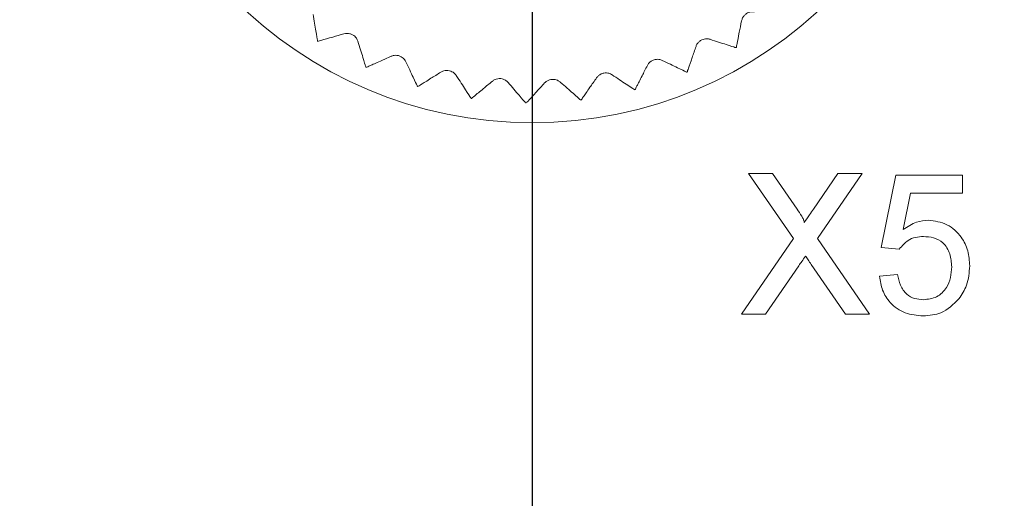
# Model space of a CAD drawing. Units: millimetres. Extents: x 0 to 420, y 0 to 297.
# Drawn here: x 165 to 182, y 119 to 127 of the extents above; entities that cross this region are included whole.
import ezdxf

# ---------------------------------------------------------------- set-up
doc = ezdxf.new("R2010")
doc.units = ezdxf.units.MM
doc.layers.add('SLD-0', color=7, linetype='Continuous')
doc.styles.add('SLDTEXTSTYLE2', font='TXT', dxfattribs={"width": 0.75})
doc.dimstyles.new('SLDDIMSTYLE1', dxfattribs={"dimtxt": 3.5, "dimasz": 3.302, "dimexe": 0, "dimexo": 0.0625, "dimgap": 0.875, "dimtad": 0, "dimtih": 1, "dimtoh": 1, "dimdec": 1, "dimrnd": 1e-09, "dimzin": 12, "dimdsep": 46, "dimtxsty": 'SLDTEXTSTYLE2', "dimsah": 1, "dimcen": 0.09, "dimadec": 0, "dimazin": 0, "dimtfac": 1, "dimtofl": 0, "dimtmove": 0, "dimatfit": 3, "dimfxl": 1, "dimfrac": 2, "dimtolj": 1, "dimtzin": 12, "dimarcsym": 0})
doc.dimstyles.new('SLDDIMSTYLE3', dxfattribs={"dimtxt": 3.5, "dimasz": 3.302, "dimexe": 0, "dimexo": 0.0625, "dimgap": 0.875, "dimtad": 1, "dimtoh": 1, "dimdec": 1, "dimrnd": 1e-09, "dimzin": 12, "dimdsep": 46, "dimtxsty": 'SLDTEXTSTYLE2', "dimsah": 1, "dimcen": 0.09, "dimadec": 0, "dimazin": 0, "dimtfac": 1, "dimtofl": 0, "dimtmove": 0, "dimatfit": 3, "dimfxl": 1, "dimfrac": 2, "dimtolj": 1, "dimtzin": 12, "dimarcsym": 0})

# ---------------------------------------------------------------- blocks, each defined once
blk = doc.blocks.new('*D9')
at = {"layer": 'SLD-0'}
for p, q in [((244.128, 131.611), (209.702, 131.611)), ((249.128, 124.771), (244.128, 131.611)), ((249.128, 124.771), (254.128, 124.771)), ((253.112, 112.156), (253.112, 124.771))]:
    blk.add_line(p, q, dxfattribs=at)
blk.add_solid([(253.112, 124.771), (252.604, 121.469), (253.62, 121.469)], dxfattribs=at)
at = {"layer": 'SLD-0', "insert": (255.716, 126.505), "char_height": 3.5, "attachment_point": 1, "style": 'SLDTEXTSTYLE2'}
blk.add_mtext('72', dxfattribs=at)
blk = doc.blocks.new('*D10')
at = {"layer": 'SLD-0'}
for p, q in [((134.702, 133.111), (254.128, 133.111)), ((253.112, 124.771), (253.112, 133.111))]:
    blk.add_line(p, q, dxfattribs=at)
blk.add_solid([(253.112, 133.111), (252.604, 129.809), (253.62, 129.809)], dxfattribs=at)
at = {"layer": 'SLD-0', "insert": (255.716, 134.845), "char_height": 3.5, "attachment_point": 1, "style": 'SLDTEXTSTYLE2'}
blk.add_mtext('73,5', dxfattribs=at)
blk = doc.blocks.new('*D15')
at = {"layer": 'SLD-0'}
for p, q in [((173.702, 132.111), (173.702, 24.252)), ((133.702, 25.268), (173.702, 25.268))]:
    blk.add_line(p, q, dxfattribs=at)
blk.add_solid([(173.702, 25.268), (170.4, 25.776), (170.4, 24.76)], dxfattribs=at)
at = {"layer": 'SLD-0', "insert": (171.968, 17.495), "char_height": 3.5, "attachment_point": 1, "rotation": 90, "style": 'SLDTEXTSTYLE2'}
blk.add_mtext('75', dxfattribs=at)
blk = doc.blocks.new('*D16')
at = {"layer": 'SLD-0'}
for p, q in [((208.702, 34.252), (208.702, 130.611)), ((201.382, 29.252), (208.702, 34.252)), ((201.382, 29.252), (201.382, 24.252)), ((173.702, 25.268), (201.382, 25.268))]:
    blk.add_line(p, q, dxfattribs=at)
blk.add_solid([(201.382, 25.268), (198.08, 25.776), (198.08, 24.76)], dxfattribs=at)
at = {"layer": 'SLD-0', "insert": (199.648, 14.908), "char_height": 3.5, "attachment_point": 1, "rotation": 90, "style": 'SLDTEXTSTYLE2'}
blk.add_mtext('110', dxfattribs=at)
blk = doc.blocks.new('*D22')
at = {"layer": 'SLD-0'}
for p, q in [((71.702, 68.611), (71.702, 162.84)), ((235.702, 68.611), (235.702, 162.84)), ((71.702, 161.84), (235.702, 161.84))]:
    blk.add_line(p, q, dxfattribs=at)
for points in [[(71.702, 161.84), (75.004, 161.332), (75.004, 162.348)], [(235.702, 161.84), (232.4, 162.348), (232.4, 161.332)]]:
    blk.add_solid(points, dxfattribs=at)
at = {"layer": 'SLD-0', "insert": (149.823, 166.351), "char_height": 3.5, "attachment_point": 1, "style": 'SLDTEXTSTYLE2'}
blk.add_mtext('164', dxfattribs=at)

msp = doc.modelspace()

# ---------------------------------------------------------------- linework, layer by layer
at = {"color": 7, "linetype": 'Continuous', "lineweight": 15}
for p, q in [((178.341, 123.556), (177.545, 124.711)), ((177.545, 124.711), (177.969, 124.711)), ((177.969, 124.711), (178.406, 124.078)), ((178.699, 124.077), (179.133, 124.711)), ((179.564, 124.711), (178.768, 123.552)), ((179.133, 124.711), (179.564, 124.711)), ((179.902, 123.397), (180.158, 124.679)), ((180.158, 124.679), (181.344, 124.679)), ((181.344, 124.679), (181.344, 124.358)), ((180.42, 124.358), (180.293, 123.711)), ((181.344, 124.358), (180.42, 124.358)), ((177.417, 122.211), (178.341, 123.556)), ((178.768, 123.552), (179.692, 122.211)), ((180.222, 123.365), (179.902, 123.397)), ((178.438, 123.071), (177.847, 122.211)), ((179.267, 122.211), (178.659, 123.094)), ((179.869, 122.884), (180.19, 122.916)), ((177.847, 122.211), (177.417, 122.211)), ((179.692, 122.211), (179.267, 122.211))]:
    msp.add_line(p, q, dxfattribs=at)
at = {"color": 7, "linetype": 'Continuous', "lineweight": 15, "flags": 128}
for points in [[(169.898, 127.056), (169.897, 127.057), (169.896, 127.058), (169.895, 127.058), (169.894, 127.059), (169.893, 127.059), (169.892, 127.06), (169.891, 127.061), (169.891, 127.061)], [(173.598, 125.962), (173.597, 125.962), (173.596, 125.962), (173.594, 125.962), (173.593, 125.962), (173.592, 125.962), (173.591, 125.962), (173.59, 125.962), (173.589, 125.962)]]:
    msp.add_lwpolyline(points, dxfattribs=at)
at = {"color": 7, "linetype": 'Continuous', "lineweight": 15}
msp.add_circle((173.702, 133.111), 7.5, dxfattribs=at)
for start, end in [(300.3995, 300.4738), (245.6169, 245.6912), (292.5734, 292.6477), (253.443, 253.5173), (284.7473, 284.8216), (261.2691, 261.3434), (276.9213, 276.9955)]:
    msp.add_arc((173.702, 133.111), 7.15, start, end, dxfattribs=at)
for points, knots in [([(169.811, 127.535), (169.829, 127.429), (169.865, 127.214), (169.888, 127.076), (169.89, 127.065), (169.891, 127.061)], [0, 0, 0, 0, 0.412188, 0.827237, 1, 1, 1, 1]), ([(177.421, 127.42), (177.426, 127.437), (177.434, 127.468), (177.465, 127.514), (177.504, 127.549), (177.549, 127.571), (177.6, 127.583), (177.633, 127.58), (177.652, 127.578)], [0, 0, 0, 0, 0.196175, 0.352904, 0.510608, 0.647108, 0.783625, 1, 1, 1, 1]), ([(177.328, 126.949), (177.331, 126.963), (177.336, 126.992), (177.374, 127.183), (177.407, 127.35), (177.421, 127.42)], [0, 0, 0, 0, 0.366455, 0.731908, 1, 1, 1, 1]), ([(169.898, 127.056), (169.913, 127.06), (169.941, 127.069), (170.128, 127.123), (170.291, 127.17), (170.36, 127.19)], [0, 0, 0, 0, 0.366455, 0.731907, 1, 1, 1, 1]), ([(170.36, 127.19), (170.378, 127.194), (170.409, 127.201), (170.464, 127.194), (170.513, 127.175), (170.553, 127.146), (170.587, 127.106), (170.599, 127.076), (170.607, 127.058)], [0, 0, 0, 0, 0.196198, 0.352921, 0.510618, 0.647126, 0.783637, 1, 1, 1, 1]), ([(170.607, 127.058), (170.639, 126.954), (170.704, 126.747), (170.745, 126.613), (170.749, 126.602), (170.75, 126.599)], [0, 0, 0, 0, 0.412208, 0.827251, 1, 1, 1, 1]), ([(176.455, 126.512), (176.46, 126.526), (176.469, 126.554), (176.533, 126.738), (176.588, 126.899), (176.612, 126.967)], [0, 0, 0, 0, 0.366455, 0.731907, 1, 1, 1, 1]), ([(176.612, 126.967), (176.619, 126.983), (176.631, 127.013), (176.668, 127.054), (176.712, 127.083), (176.759, 127.098), (176.811, 127.104), (176.843, 127.096), (176.862, 127.092)], [0, 0, 0, 0, 0.196217, 0.352939, 0.510637, 0.647139, 0.783654, 1, 1, 1, 1]), ([(176.862, 127.092), (176.965, 127.058), (177.172, 126.992), (177.305, 126.948), (177.316, 126.945), (177.32, 126.944)], [0, 0, 0, 0, 0.412212, 0.827257, 1, 1, 1, 1]), ([(170.758, 126.595), (170.772, 126.601), (170.799, 126.613), (170.977, 126.692), (171.132, 126.761), (171.197, 126.79)], [0, 0, 0, 0, 0.366454, 0.731906, 1, 1, 1, 1]), ([(171.197, 126.79), (171.214, 126.796), (171.244, 126.807), (171.3, 126.809), (171.351, 126.796), (171.394, 126.773), (171.434, 126.738), (171.45, 126.71), (171.46, 126.692)], [0, 0, 0, 0, 0.196234, 0.352946, 0.510641, 0.647143, 0.783661, 1, 1, 1, 1]), ([(171.46, 126.692), (171.506, 126.594), (171.598, 126.398), (171.658, 126.271), (171.663, 126.26), (171.664, 126.257)], [0, 0, 0, 0, 0.41222, 0.827261, 1, 1, 1, 1]), ([(175.531, 126.199), (175.537, 126.212), (175.551, 126.239), (175.639, 126.412), (175.715, 126.563), (175.748, 126.628)], [0, 0, 0, 0, 0.366455, 0.7319078, 1, 1, 1, 1]), ([(175.748, 126.628), (175.757, 126.643), (175.774, 126.671), (175.816, 126.706), (175.863, 126.729), (175.911, 126.738), (175.964, 126.736), (175.995, 126.725), (176.013, 126.717)], [0, 0, 0, 0, 0.196252, 0.352966, 0.510657, 0.647159, 0.783674, 1, 1, 1, 1]), ([(176.013, 126.717), (176.111, 126.67), (176.306, 126.576), (176.433, 126.515), (176.443, 126.51), (176.446, 126.509)], [0, 0, 0, 0, 0.412223, 0.827264, 1, 1, 1, 1]), ([(171.673, 126.255), (171.686, 126.263), (171.711, 126.278), (171.876, 126.381), (172.02, 126.47), (172.081, 126.508)], [0, 0, 0, 0, 0.366455, 0.731907, 1, 1, 1, 1]), ([(172.081, 126.508), (172.097, 126.516), (172.126, 126.531), (172.18, 126.54), (172.232, 126.535), (172.279, 126.518), (172.323, 126.489), (172.343, 126.463), (172.355, 126.447)], [0, 0, 0, 0, 0.1962566, 0.3529702, 0.5106601, 0.6471619, 0.78368, 1, 1, 1, 1]), ([(172.355, 126.447), (172.414, 126.356), (172.532, 126.174), (172.608, 126.056), (172.614, 126.047), (172.616, 126.044)], [0, 0, 0, 0, 0.412227, 0.827268, 1, 1, 1, 1]), ([(174.846, 126.409), (174.857, 126.423), (174.877, 126.448), (174.924, 126.478), (174.974, 126.494), (175.023, 126.497), (175.075, 126.488), (175.104, 126.472), (175.121, 126.462)], [0, 0, 0, 0, 0.1962623, 0.3529759, 0.5106629, 0.6471665, 0.7836791, 1, 1, 1, 1]), ([(175.121, 126.462), (175.211, 126.402), (175.392, 126.282), (175.509, 126.205), (175.519, 126.198), (175.522, 126.196)], [0, 0, 0, 0, 0.412231, 0.827271, 1, 1, 1, 1]), ([(172.625, 126.042), (172.637, 126.052), (172.66, 126.071), (172.81, 126.195), (172.94, 126.303), (172.996, 126.349)], [0, 0, 0, 0, 0.366455, 0.731907, 1, 1, 1, 1]), ([(172.996, 126.349), (173.01, 126.359), (173.036, 126.378), (173.089, 126.394), (173.141, 126.396), (173.19, 126.385), (173.238, 126.362), (173.26, 126.34), (173.275, 126.326)], [0, 0, 0, 0, 0.1962693, 0.3529805, 0.5106663, 0.647168, 0.7836899, 1, 1, 1, 1]), ([(173.275, 126.326), (173.345, 126.244), (173.487, 126.079), (173.579, 125.973), (173.586, 125.964), (173.589, 125.962)], [0, 0, 0, 0, 0.412231, 0.827271, 1, 1, 1, 1]), ([(173.598, 125.962), (173.608, 125.973), (173.628, 125.994), (173.76, 126.138), (173.874, 126.263), (173.923, 126.316)], [0, 0, 0, 0, 0.366455, 0.731907, 1, 1, 1, 1]), ([(173.923, 126.316), (173.936, 126.328), (173.959, 126.35), (174.009, 126.373), (174.061, 126.383), (174.11, 126.378), (174.161, 126.362), (174.187, 126.343), (174.202, 126.331)], [0, 0, 0, 0, 0.1962716, 0.3529811, 0.5106701, 0.6471726, 0.7836902, 1, 1, 1, 1]), ([(174.202, 126.331), (174.284, 126.259), (174.447, 126.116), (174.552, 126.023), (174.561, 126.015), (174.563, 126.013)], [0, 0, 0, 0, 0.412231, 0.827271, 1, 1, 1, 1]), ([(174.572, 126.014), (174.581, 126.026), (174.598, 126.051), (174.709, 126.211), (174.805, 126.35), (174.846, 126.409)], [0, 0, 0, 0, 0.366455, 0.731906, 1, 1, 1, 1]), ([(178.406, 124.078), (178.434, 124.035), (178.473, 123.976), (178.521, 123.898), (178.531, 123.859), (178.535, 123.84)], [0, 0, 0, 0, 0.561276, 0.781758, 1, 1, 1, 1]), ([(178.535, 123.84), (178.566, 123.884), (178.62, 123.963), (178.675, 124.043), (178.699, 124.077)], [0, 0, 0, 0, 0.559999, 1, 1, 1, 1]), ([(180.293, 123.711), (180.369, 123.763), (180.504, 123.856), (180.667, 123.871), (180.738, 123.878)], [0, 0, 0, 0, 0.5599389, 1, 1, 1, 1]), ([(180.738, 123.878), (180.853, 123.863), (181.082, 123.833), (181.324, 123.604), (181.455, 123.338), (181.466, 123.158), (181.472, 123.068)], [0, 0, 0, 0, 0.279171, 0.558797, 0.779169, 1, 1, 1, 1]), ([(180.65, 123.589), (180.603, 123.587), (180.508, 123.582), (180.348, 123.516), (180.27, 123.422), (180.222, 123.365)], [0, 0, 0, 0, 0.280926, 0.56116, 1, 1, 1, 1]), ([(181.152, 123.049), (181.146, 123.128), (181.136, 123.284), (181.018, 123.48), (180.835, 123.578), (180.711, 123.585), (180.65, 123.589)], [0, 0, 0, 0, 0.280653, 0.559595, 0.77929, 1, 1, 1, 1]), ([(178.556, 123.243), (178.534, 123.211), (178.494, 123.154), (178.455, 123.097), (178.438, 123.071)], [0, 0, 0, 0, 0.559998, 1, 1, 1, 1]), ([(178.659, 123.094), (178.639, 123.122), (178.605, 123.171), (178.571, 123.221), (178.556, 123.243)], [0, 0, 0, 0, 0.560002, 1, 1, 1, 1]), ([(180.648, 122.467), (180.73, 122.476), (180.894, 122.493), (181.063, 122.663), (181.141, 122.858), (181.148, 122.985), (181.152, 123.049)], [0, 0, 0, 0, 0.279538, 0.558251, 0.778885, 1, 1, 1, 1]), ([(181.472, 123.068), (181.463, 122.95), (181.448, 122.737), (181.332, 122.56), (181.281, 122.482)], [0, 0, 0, 0, 0.559725, 1, 1, 1, 1]), ([(180.646, 122.179), (180.537, 122.188), (180.318, 122.206), (180.062, 122.389), (179.91, 122.63), (179.883, 122.799), (179.869, 122.884)], [0, 0, 0, 0, 0.28007, 0.55925, 0.779432, 1, 1, 1, 1]), ([(180.19, 122.916), (180.203, 122.851), (180.23, 122.721), (180.337, 122.563), (180.491, 122.478), (180.596, 122.471), (180.648, 122.467)], [0, 0, 0, 0, 0.280713, 0.559925, 0.77962, 1, 1, 1, 1]), ([(181.281, 122.482), (181.181, 122.383), (181.004, 122.207), (180.756, 122.187), (180.646, 122.179)], [0, 0, 0, 0, 0.5584841, 1, 1, 1, 1])]:
    msp.add_open_spline(points, degree=3, knots=knots, dxfattribs=at)

# ---------------------------------------------------------------- dimensions: what is measured, and where the dimension line sits
at = {"layer": 'SLD-0'}
dim = msp.add_linear_dim(base=(235.702, 161.84), p1=(71.702, 67.611), p2=(235.702, 67.611), dimstyle='SLDDIMSTYLE3', dxfattribs=at)
dim.commit()
dim.dimension.update_dxf_attribs({"geometry": '*D22', "text_midpoint": (153.702, 161.84), "dimtype": 160})
for feature_location, offset, dtype, picture, middle in [((133.702, 133.111, 0.1), (120.427, 0), 0, '*D10', (260.24, 133.111)), ((173.702, 133.111, 0.1), (0, -108.859), 1, '*D15', (173.702, 20.08)), ((208.702, 131.611, 0.1), (45.427, -6.84), 0, '*D9', (258.3, 124.771)), ((208.702, 131.611, 0.1), (-7.32, -107.359), 1, '*D16', (201.382, 18.787))]:
    dim = msp.add_ordinate_dim(feature_location=feature_location, offset=offset, dtype=dtype, origin=(98.702, 59.611, 0.1), dimstyle='SLDDIMSTYLE1', dxfattribs=at)
    dim.commit()
    dim.dimension.update_dxf_attribs({"geometry": picture, "text_midpoint": middle})

doc.saveas('drawing.dxf')
